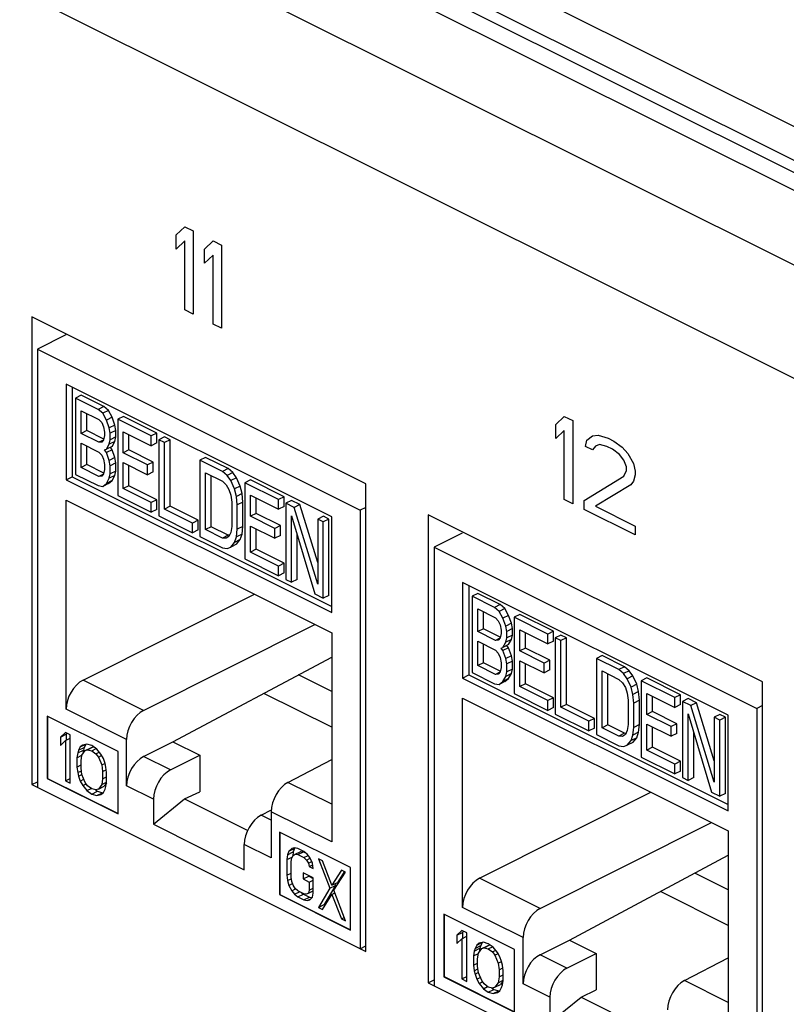
# Model space of a CAD drawing. Extents: x 0 to 25.5, y 0 to 16.5.
# Drawn here: x 15.7 to 16.2, y 11.1 to 11.7 of the extents above; entities that cross this region are included whole.
import ezdxf

# ---------------------------------------------------------------- set-up
doc = ezdxf.new("R2010")
doc.units = 0
doc.header["$LTSCALE"] = 1.871983
doc.header["$MEASUREMENT"] = 0
doc.layers.add('0_COMPONENTS', color=7, linetype='CONTINUOUS')

msp = doc.modelspace()

# ---------------------------------------------------------------- linework, layer by layer
at = {"layer": '0_COMPONENTS', "color": 7, "linetype": 'CONTINUOUS'}
for p, q in [((19.35922, 10.02171), (13.21446, 13.09409)), ((13.23459, 13.09537), (19.37934, 10.02299)), ((13.30992, 13.08641), (19.36983, 10.05645)), ((19.34861, 10.04585), (13.28871, 13.0758)), ((19.31255, 9.99838), (13.16779, 13.07076)), ((19.28073, 9.9435), (13.13597, 13.01588)), ((15.82298, 11.56937), (15.82828, 11.57446)), ((15.82828, 11.57446), (15.83358, 11.57181)), ((15.82298, 11.56053), (15.82298, 11.56937)), ((15.83358, 11.57181), (15.83358, 11.51985)), ((15.82828, 11.56562), (15.82298, 11.56053)), ((15.82828, 11.5225), (15.82828, 11.56562)), ((15.84066, 11.56053), (15.84596, 11.56562)), ((15.84596, 11.56562), (15.85126, 11.56297)), ((15.85126, 11.56297), (15.85126, 11.51101)), ((15.84066, 11.55169), (15.84066, 11.56053)), ((15.84596, 11.55678), (15.84066, 11.55169)), ((15.84596, 11.51366), (15.84596, 11.55678)), ((15.73282, 11.51827), (15.73282, 11.22598)), ((15.94142, 11.41397), (15.73282, 11.51827)), ((15.83358, 11.51985), (15.82828, 11.5225)), ((15.85126, 11.51101), (15.84596, 11.51366)), ((15.75403, 11.50685), (15.73645, 11.49805)), ((15.73645, 11.49805), (15.73645, 11.22417)), ((15.73645, 11.49805), (15.93779, 11.39738)), ((15.75421, 11.47607), (15.75421, 11.41632)), ((15.92003, 11.39316), (15.75421, 11.47607)), ((15.7581, 11.47413), (15.7581, 11.41826)), ((15.76371, 11.46915), (15.76018, 11.46738)), ((15.77771, 11.46215), (15.76371, 11.46915)), ((15.76018, 11.46738), (15.76018, 11.41975)), ((15.77418, 11.46038), (15.76018, 11.46738)), ((15.76368, 11.44536), (15.76368, 11.45955)), ((15.76368, 11.45955), (15.77476, 11.45401)), ((15.76721, 11.44713), (15.76721, 11.45778)), ((15.77771, 11.46215), (15.77418, 11.46038)), ((15.7771, 11.45791), (15.77418, 11.46038)), ((15.78063, 11.45967), (15.7771, 11.45791)), ((15.77943, 11.4537), (15.7771, 11.45791)), ((15.78063, 11.45967), (15.77771, 11.46215)), ((15.78296, 11.45547), (15.78063, 11.45967)), ((15.77476, 11.45401), (15.77651, 11.45212)), ((15.77651, 11.45212), (15.77768, 11.44951)), ((15.78296, 11.45547), (15.77943, 11.4537)), ((15.78118, 11.44877), (15.77943, 11.4537)), ((15.78471, 11.45054), (15.78296, 11.45547)), ((15.78996, 11.45602), (15.78643, 11.45425)), ((15.78643, 11.45425), (15.78643, 11.40662)), ((15.80743, 11.44375), (15.78643, 11.45425)), ((15.81097, 11.44552), (15.78996, 11.45602)), ((16.05986, 11.45093), (16.06516, 11.45602)), ((16.05986, 11.44209), (16.05986, 11.45093)), ((16.06516, 11.45602), (16.07046, 11.45337)), ((16.07046, 11.45337), (16.07046, 11.40141)), ((15.76721, 11.44713), (15.76368, 11.44536)), ((15.77476, 11.43982), (15.76368, 11.44536)), ((15.77777, 11.44185), (15.76721, 11.44713)), ((15.77768, 11.44951), (15.77826, 11.44618)), ((15.77826, 11.44618), (15.77826, 11.44415)), ((15.78471, 11.45054), (15.78118, 11.44877)), ((15.78176, 11.44544), (15.78118, 11.44877)), ((15.7853, 11.44721), (15.78176, 11.44544)), ((15.78176, 11.44139), (15.78176, 11.44544)), ((15.7853, 11.44721), (15.78471, 11.45054)), ((15.7853, 11.44315), (15.7853, 11.44721)), ((15.78993, 11.43325), (15.78993, 11.44642)), ((15.78993, 11.44642), (15.80743, 11.43767)), ((15.79346, 11.43502), (15.79346, 11.44466)), ((15.81097, 11.44552), (15.80743, 11.44375)), ((15.81097, 11.43944), (15.81097, 11.44552)), ((16.06516, 11.44718), (16.05986, 11.44209)), ((16.06516, 11.40406), (16.06516, 11.44718)), ((15.76368, 11.42408), (15.76368, 11.43928)), ((15.76368, 11.43928), (15.77476, 11.43374)), ((15.77751, 11.44119), (15.77476, 11.43982)), ((15.77651, 11.43996), (15.77476, 11.43982)), ((15.77768, 11.4414), (15.77651, 11.43996)), ((15.77826, 11.44415), (15.77768, 11.4414)), ((15.77943, 11.43546), (15.78118, 11.43864)), ((15.78118, 11.43864), (15.78176, 11.44139)), ((15.78471, 11.4404), (15.78118, 11.43864)), ((15.7853, 11.44315), (15.78176, 11.44139)), ((15.78296, 11.43723), (15.78471, 11.4404)), ((15.78471, 11.4404), (15.7853, 11.44315)), ((15.80743, 11.43767), (15.80743, 11.44375)), ((15.81097, 11.43944), (15.80743, 11.43767)), ((15.81563, 11.44319), (15.8121, 11.44142)), ((15.8121, 11.44142), (15.8121, 11.39379)), ((15.8156, 11.43967), (15.8121, 11.44142)), ((15.81913, 11.44144), (15.8156, 11.43967)), ((15.8156, 11.39812), (15.8156, 11.43967)), ((15.81913, 11.44144), (15.81563, 11.44319)), ((15.81913, 11.39989), (15.81913, 11.44144)), ((16.07842, 11.43723), (16.0793, 11.44121)), ((16.0793, 11.44121), (16.08284, 11.44387)), ((16.08284, 11.44387), (16.08637, 11.44431)), ((16.08726, 11.43834), (16.08461, 11.43745)), ((16.08637, 11.44431), (16.09256, 11.44232)), ((16.09168, 11.43723), (16.08726, 11.43834)), ((16.09256, 11.44232), (16.0961, 11.44055)), ((16.0961, 11.44055), (16.1014, 11.4368)), ((15.76721, 11.42585), (15.76721, 11.43751)), ((15.77476, 11.43374), (15.77651, 11.43185)), ((15.77826, 11.43503), (15.77943, 11.43546)), ((15.77943, 11.43343), (15.77826, 11.43503)), ((15.78296, 11.43723), (15.77943, 11.43546)), ((15.78296, 11.4352), (15.77943, 11.43343)), ((15.78118, 11.4285), (15.77943, 11.43343)), ((15.78296, 11.4352), (15.78188, 11.43668)), ((15.78471, 11.43027), (15.78296, 11.4352)), ((15.79346, 11.43502), (15.78993, 11.43325)), ((15.8051, 11.42566), (15.78993, 11.43325)), ((15.80863, 11.42743), (15.79346, 11.43502)), ((16.08284, 11.43502), (16.07842, 11.43723)), ((16.08461, 11.43745), (16.08284, 11.43502)), ((16.09521, 11.43547), (16.09168, 11.43723)), ((16.09963, 11.43215), (16.09521, 11.43547)), ((16.10228, 11.42861), (16.09963, 11.43215)), ((16.1014, 11.4368), (16.10494, 11.43282)), ((16.10494, 11.43282), (16.10847, 11.42663)), ((15.77651, 11.43185), (15.77768, 11.42924)), ((15.77768, 11.42924), (15.77826, 11.42591)), ((15.78471, 11.43027), (15.78118, 11.4285)), ((15.78176, 11.42517), (15.78118, 11.4285)), ((15.7853, 11.42694), (15.78176, 11.42517)), ((15.7853, 11.42694), (15.78471, 11.43027)), ((15.7853, 11.42187), (15.7853, 11.42694)), ((15.78993, 11.41095), (15.78993, 11.42717)), ((15.78993, 11.42717), (15.8051, 11.41958)), ((15.80863, 11.42743), (15.8051, 11.42566)), ((15.80863, 11.42135), (15.80863, 11.42743)), ((15.8413, 11.43035), (15.83776, 11.42859)), ((15.83776, 11.42859), (15.83776, 11.38095)), ((15.85177, 11.42159), (15.83776, 11.42859)), ((15.8553, 11.42335), (15.8413, 11.43035)), ((16.10405, 11.42441), (16.10228, 11.42861)), ((16.10847, 11.42663), (16.10936, 11.42176)), ((15.76721, 11.42585), (15.76368, 11.42408)), ((15.77476, 11.41854), (15.76368, 11.42408)), ((15.77777, 11.42057), (15.76721, 11.42585)), ((15.77751, 11.41991), (15.77476, 11.41854)), ((15.77768, 11.42012), (15.77651, 11.41867)), ((15.77826, 11.42287), (15.77768, 11.42012)), ((15.77826, 11.42591), (15.77826, 11.42287)), ((15.78118, 11.41735), (15.78176, 11.4201)), ((15.78176, 11.4201), (15.78176, 11.42517)), ((15.7853, 11.42187), (15.78176, 11.4201)), ((15.78471, 11.41912), (15.7853, 11.42187)), ((15.79346, 11.41272), (15.79346, 11.4254)), ((15.8051, 11.41958), (15.8051, 11.42566)), ((15.80863, 11.42135), (15.8051, 11.41958)), ((15.84127, 11.38528), (15.84127, 11.42075)), ((15.84127, 11.42075), (15.85177, 11.4155)), ((15.8553, 11.42335), (15.85177, 11.42159)), ((15.85468, 11.41911), (15.85177, 11.42159)), ((15.85822, 11.42088), (15.85468, 11.41911)), ((15.85822, 11.42088), (15.8553, 11.42335)), ((15.86055, 11.41769), (15.85822, 11.42088)), ((16.10228, 11.41866), (16.10405, 11.4222)), ((16.10405, 11.4222), (16.10405, 11.42441)), ((16.10936, 11.42176), (16.10936, 11.41955)), ((15.75421, 11.41632), (15.7581, 11.41826)), ((15.75421, 11.41632), (15.92003, 11.33341)), ((15.7581, 11.41826), (15.92003, 11.3373)), ((15.76018, 11.41975), (15.77418, 11.41275)), ((15.77651, 11.41867), (15.77476, 11.41854)), ((15.7771, 11.4123), (15.77943, 11.41418)), ((15.78063, 11.41407), (15.7771, 11.4123)), ((15.77943, 11.41418), (15.78118, 11.41735)), ((15.78296, 11.41594), (15.77943, 11.41418)), ((15.78063, 11.41407), (15.78296, 11.41594)), ((15.78471, 11.41912), (15.78118, 11.41735)), ((15.78296, 11.41594), (15.78471, 11.41912)), ((15.8448, 11.38705), (15.8448, 11.41899)), ((15.85177, 11.4155), (15.8541, 11.41332)), ((15.85702, 11.41592), (15.85468, 11.41911)), ((15.86055, 11.41769), (15.85702, 11.41592)), ((15.85935, 11.4107), (15.85702, 11.41592)), ((15.86288, 11.41247), (15.86055, 11.41769)), ((15.8693, 11.41635), (15.86577, 11.41458)), ((15.86577, 11.41458), (15.86577, 11.36695)), ((15.88677, 11.40408), (15.86577, 11.41458)), ((15.8903, 11.40585), (15.8693, 11.41635)), ((15.94142, 11.12169), (15.94142, 11.41397)), ((16.07754, 11.4034), (16.10228, 11.41866)), ((16.10847, 11.41557), (16.1067, 11.41314)), ((16.10936, 11.41955), (16.10847, 11.41557)), ((15.77418, 11.41275), (15.7771, 11.4123)), ((15.79346, 11.41272), (15.78993, 11.41095)), ((15.80743, 11.4022), (15.78993, 11.41095)), ((15.81097, 11.40397), (15.79346, 11.41272)), ((15.8541, 11.41332), (15.85585, 11.41042)), ((15.85585, 11.41042), (15.85702, 11.4068)), ((15.86288, 11.41247), (15.85935, 11.4107)), ((15.86052, 11.40606), (15.85935, 11.4107)), ((15.86405, 11.40783), (15.86052, 11.40606)), ((15.86405, 11.40783), (15.86288, 11.41247)), ((15.86463, 11.40247), (15.86405, 11.40783)), ((16.1067, 11.41314), (16.08461, 11.39986)), ((15.75421, 11.2731), (15.75421, 11.40376)), ((15.75421, 11.40376), (15.92003, 11.32085)), ((15.78643, 11.40662), (15.80743, 11.39612)), ((15.81097, 11.40397), (15.80743, 11.4022)), ((15.80743, 11.39612), (15.80743, 11.4022)), ((15.81097, 11.39789), (15.81097, 11.40397)), ((15.85702, 11.4068), (15.8576, 11.40245)), ((15.8576, 11.40245), (15.8576, 11.38725)), ((15.8611, 11.4007), (15.86052, 11.40606)), ((15.86463, 11.40247), (15.8611, 11.4007)), ((15.86463, 11.38727), (15.86463, 11.40247)), ((15.86927, 11.39358), (15.86927, 11.40675)), ((15.86927, 11.40675), (15.88677, 11.398)), ((15.8728, 11.39535), (15.8728, 11.40499)), ((15.8903, 11.40585), (15.88677, 11.40408)), ((15.88677, 11.398), (15.88677, 11.40408)), ((15.8903, 11.39977), (15.8903, 11.40585)), ((15.89497, 11.40352), (15.89143, 11.40175)), ((15.89143, 11.40175), (15.89143, 11.35412)), ((15.89668, 11.39913), (15.89143, 11.40175)), ((15.90022, 11.40089), (15.89497, 11.40352)), ((16.07046, 11.40141), (16.06516, 11.40406)), ((16.07754, 11.39787), (16.07754, 11.4034)), ((15.81097, 11.39789), (15.80743, 11.39612)), ((15.81913, 11.39989), (15.8156, 11.39812)), ((15.8331, 11.38937), (15.8156, 11.39812)), ((15.83663, 11.39114), (15.81913, 11.39989)), ((15.8611, 11.3855), (15.8611, 11.4007)), ((15.8728, 11.39535), (15.86927, 11.39358)), ((15.88797, 11.38776), (15.8728, 11.39535)), ((15.8903, 11.39977), (15.88677, 11.398)), ((15.90022, 11.40089), (15.89668, 11.39913)), ((15.91127, 11.3513), (15.89668, 11.39913)), ((15.91127, 11.36466), (15.90022, 11.40089)), ((15.94142, 11.39919), (15.93779, 11.39738)), ((15.93779, 11.39738), (15.93779, 11.1235)), ((16.10936, 11.38196), (16.07754, 11.39787)), ((16.08461, 11.39986), (16.10936, 11.38749)), ((15.8121, 11.39379), (15.8331, 11.38329)), ((15.83663, 11.39114), (15.8331, 11.38937)), ((15.8331, 11.38329), (15.8331, 11.38937)), ((15.83663, 11.38506), (15.83663, 11.39114)), ((15.88443, 11.386), (15.86927, 11.39358)), ((15.89493, 11.35237), (15.89493, 11.39392)), ((15.89493, 11.39392), (15.90952, 11.34508)), ((15.9148, 11.3936), (15.91127, 11.39183)), ((15.91127, 11.39183), (15.91127, 11.3513)), ((15.91477, 11.39008), (15.91127, 11.39183)), ((15.9183, 11.39185), (15.91477, 11.39008)), ((15.91477, 11.34245), (15.91477, 11.39008)), ((15.9183, 11.39185), (15.9148, 11.3936)), ((15.9183, 11.34422), (15.9183, 11.39185)), ((15.92003, 11.33341), (15.92003, 11.39316)), ((15.98031, 11.39452), (15.98031, 11.10224)), ((16.18891, 11.29023), (15.98031, 11.39452)), ((15.83663, 11.38506), (15.8331, 11.38329)), ((15.8448, 11.38705), (15.84127, 11.38528)), ((15.85177, 11.38003), (15.84127, 11.38528)), ((15.8553, 11.3818), (15.8448, 11.38705)), ((15.85702, 11.38349), (15.85585, 11.38103)), ((15.8576, 11.38725), (15.85702, 11.38349)), ((15.86052, 11.38073), (15.8611, 11.3855)), ((15.86463, 11.38727), (15.8611, 11.3855)), ((15.86405, 11.38249), (15.86463, 11.38727)), ((15.86927, 11.37128), (15.86927, 11.3875)), ((15.86927, 11.3875), (15.88443, 11.37992)), ((15.8728, 11.37305), (15.8728, 11.38573)), ((15.88797, 11.38776), (15.88443, 11.386)), ((15.88443, 11.37992), (15.88443, 11.386)), ((15.88797, 11.38168), (15.88797, 11.38776)), ((16.00152, 11.3831), (15.98393, 11.37431)), ((16.10936, 11.38749), (16.10936, 11.38196)), ((15.83776, 11.38095), (15.85177, 11.37395)), ((15.8553, 11.3818), (15.85177, 11.38003)), ((15.8541, 11.37988), (15.85177, 11.38003)), ((15.85585, 11.38103), (15.8541, 11.37988)), ((15.85619, 11.38174), (15.8553, 11.3818)), ((15.85702, 11.37437), (15.85935, 11.37726)), ((15.85935, 11.37726), (15.86052, 11.38073)), ((15.86288, 11.37902), (15.85935, 11.37726)), ((15.86405, 11.38249), (15.86052, 11.38073)), ((15.86055, 11.37614), (15.86288, 11.37902)), ((15.86288, 11.37902), (15.86405, 11.38249)), ((15.88797, 11.38168), (15.88443, 11.37992)), ((15.89847, 11.35414), (15.89847, 11.38208)), ((15.85177, 11.37395), (15.85468, 11.37351)), ((15.85468, 11.37351), (15.85702, 11.37437)), ((15.86055, 11.37614), (15.85702, 11.37437)), ((15.8728, 11.37305), (15.86927, 11.37128)), ((15.88677, 11.36253), (15.86927, 11.37128)), ((15.8903, 11.3643), (15.8728, 11.37305)), ((15.98393, 11.37431), (15.98393, 11.10043)), ((15.98393, 11.37431), (16.18528, 11.27363)), ((15.86577, 11.36695), (15.88677, 11.35645)), ((15.8903, 11.3643), (15.88677, 11.36253)), ((15.88677, 11.35645), (15.88677, 11.36253)), ((15.8903, 11.35822), (15.8903, 11.3643)), ((15.8903, 11.35822), (15.88677, 11.35645)), ((15.89143, 11.35412), (15.89493, 11.35237)), ((15.89847, 11.35414), (15.89493, 11.35237)), ((16.0017, 11.35233), (16.0017, 11.29257)), ((16.16752, 11.26942), (16.0017, 11.35233)), ((16.00559, 11.35038), (16.00559, 11.29452)), ((15.76482, 11.2913), (15.87176, 11.34498)), ((15.90952, 11.34508), (15.91477, 11.34245)), ((15.9183, 11.34422), (15.91477, 11.34245)), ((16.0112, 11.3454), (16.00766, 11.34364)), ((16.00766, 11.34364), (16.00766, 11.296)), ((16.02167, 11.33664), (16.00766, 11.34364)), ((16.0252, 11.3384), (16.0112, 11.3454)), ((16.01117, 11.32162), (16.01117, 11.3358)), ((16.01117, 11.3358), (16.02225, 11.33026)), ((16.0147, 11.32338), (16.0147, 11.33404)), ((16.0252, 11.3384), (16.02167, 11.33664)), ((16.02458, 11.33416), (16.02167, 11.33664)), ((16.02812, 11.33593), (16.02458, 11.33416)), ((16.02692, 11.32996), (16.02458, 11.33416)), ((16.02812, 11.33593), (16.0252, 11.3384)), ((16.03045, 11.33172), (16.02812, 11.33593)), ((16.02225, 11.33026), (16.024, 11.32837)), ((16.024, 11.32837), (16.02517, 11.32576)), ((16.03045, 11.33172), (16.02692, 11.32996)), ((16.02867, 11.32503), (16.02692, 11.32996)), ((16.0322, 11.3268), (16.03045, 11.33172)), ((16.03745, 11.33228), (16.03392, 11.33051)), ((16.03392, 11.33051), (16.03392, 11.28288)), ((16.05492, 11.32001), (16.03392, 11.33051)), ((16.05845, 11.32178), (16.03745, 11.33228)), ((15.80262, 11.2724), (15.90957, 11.32608)), ((16.0147, 11.32338), (16.01117, 11.32162)), ((16.02225, 11.31607), (16.01117, 11.32162)), ((16.02526, 11.3181), (16.0147, 11.32338)), ((16.02517, 11.32576), (16.02575, 11.32243)), ((16.02575, 11.32243), (16.02575, 11.32041)), ((16.0322, 11.3268), (16.02867, 11.32503)), ((16.02925, 11.3217), (16.02867, 11.32503)), ((16.03278, 11.32346), (16.02925, 11.3217)), ((16.02925, 11.31764), (16.02925, 11.3217)), ((16.03278, 11.32346), (16.0322, 11.3268)), ((16.03278, 11.31941), (16.03278, 11.32346)), ((16.03742, 11.3095), (16.03742, 11.32268)), ((16.03742, 11.32268), (16.05492, 11.31393)), ((16.05845, 11.32178), (16.05492, 11.32001)), ((16.05845, 11.3157), (16.05845, 11.32178)), ((15.92003, 11.32085), (15.92003, 11.19019)), ((16.01117, 11.30033), (16.01117, 11.31554)), ((16.01117, 11.31554), (16.02225, 11.30999)), ((16.025, 11.31745), (16.02225, 11.31607)), ((16.024, 11.31621), (16.02225, 11.31607)), ((16.02517, 11.31766), (16.024, 11.31621)), ((16.02575, 11.32041), (16.02517, 11.31766)), ((16.02867, 11.31489), (16.02925, 11.31764)), ((16.0322, 11.31666), (16.02867, 11.31489)), ((16.03278, 11.31941), (16.02925, 11.31764)), ((16.03045, 11.31348), (16.0322, 11.31666)), ((16.0322, 11.31666), (16.03278, 11.31941)), ((16.04095, 11.31127), (16.04095, 11.32091)), ((16.05492, 11.31393), (16.05492, 11.32001)), ((16.05845, 11.3157), (16.05492, 11.31393)), ((16.06312, 11.31944), (16.05958, 11.31768)), ((16.05958, 11.31768), (16.05958, 11.27004)), ((16.06308, 11.31593), (16.05958, 11.31768)), ((16.06662, 11.31769), (16.06308, 11.31593)), ((16.06308, 11.27437), (16.06308, 11.31593)), ((16.06662, 11.31769), (16.06312, 11.31944)), ((16.06662, 11.27614), (16.06662, 11.31769)), ((16.0147, 11.3021), (16.0147, 11.31377)), ((16.02225, 11.30999), (16.024, 11.30811)), ((16.02575, 11.31128), (16.02692, 11.31171)), ((16.02692, 11.30969), (16.02575, 11.31128)), ((16.02692, 11.31171), (16.02867, 11.31489)), ((16.03045, 11.31348), (16.02692, 11.31171)), ((16.03045, 11.31146), (16.02692, 11.30969)), ((16.02867, 11.30476), (16.02692, 11.30969)), ((16.03045, 11.31146), (16.02937, 11.31294)), ((16.0322, 11.30653), (16.03045, 11.31146)), ((16.04095, 11.31127), (16.03742, 11.3095)), ((16.05258, 11.30192), (16.03742, 11.3095)), ((16.05612, 11.30369), (16.04095, 11.31127)), ((15.8209, 11.25269), (15.92003, 11.3056)), ((16.024, 11.30811), (16.02517, 11.3055)), ((16.02517, 11.3055), (16.02575, 11.30216)), ((16.0322, 11.30653), (16.02867, 11.30476)), ((16.02925, 11.30143), (16.02867, 11.30476)), ((16.03278, 11.30319), (16.02925, 11.30143)), ((16.03278, 11.30319), (16.0322, 11.30653)), ((16.03278, 11.29813), (16.03278, 11.30319)), ((16.03742, 11.28721), (16.03742, 11.30342)), ((16.03742, 11.30342), (16.05258, 11.29584)), ((16.05612, 11.30369), (16.05258, 11.30192)), ((16.05612, 11.29761), (16.05612, 11.30369)), ((16.08879, 11.30661), (16.08525, 11.30484)), ((16.08525, 11.30484), (16.08525, 11.25721)), ((16.09925, 11.29784), (16.08525, 11.30484)), ((16.10279, 11.29961), (16.08879, 11.30661)), ((16.0147, 11.3021), (16.01117, 11.30033)), ((16.02225, 11.29479), (16.01117, 11.30033)), ((16.02526, 11.29682), (16.0147, 11.3021)), ((16.02575, 11.29912), (16.02517, 11.29637)), ((16.02575, 11.30216), (16.02575, 11.29912)), ((16.02925, 11.29636), (16.02925, 11.30143)), ((16.03278, 11.29813), (16.02925, 11.29636)), ((16.0322, 11.29538), (16.03278, 11.29813)), ((16.04095, 11.28898), (16.04095, 11.30166)), ((16.05258, 11.29584), (16.05258, 11.30192)), ((16.05612, 11.29761), (16.05258, 11.29584)), ((16.08875, 11.26154), (16.08875, 11.29701)), ((16.08875, 11.29701), (16.09925, 11.29176)), ((16.10279, 11.29961), (16.09925, 11.29784)), ((16.10217, 11.29537), (16.09925, 11.29784)), ((16.10571, 11.29714), (16.10217, 11.29537)), ((16.10571, 11.29714), (16.10279, 11.29961)), ((16.10804, 11.29394), (16.10571, 11.29714)), ((15.80262, 11.2724), (15.76482, 11.2913)), ((15.92003, 11.28411), (15.89924, 11.2945)), ((16.0017, 11.29257), (16.00559, 11.29452)), ((16.0017, 11.29257), (16.16752, 11.20966)), ((16.00559, 11.29452), (16.16752, 11.21355)), ((16.00766, 11.296), (16.02167, 11.289)), ((16.025, 11.29617), (16.02225, 11.29479)), ((16.024, 11.29493), (16.02225, 11.29479)), ((16.02517, 11.29637), (16.024, 11.29493)), ((16.02692, 11.29043), (16.02867, 11.29361)), ((16.03045, 11.2922), (16.02692, 11.29043)), ((16.02812, 11.29033), (16.03045, 11.2922)), ((16.02867, 11.29361), (16.02925, 11.29636)), ((16.0322, 11.29538), (16.02867, 11.29361)), ((16.03045, 11.2922), (16.0322, 11.29538)), ((16.09229, 11.26331), (16.09229, 11.29524)), ((16.09925, 11.29176), (16.10159, 11.28958)), ((16.1045, 11.29218), (16.10217, 11.29537)), ((16.10804, 11.29394), (16.1045, 11.29218)), ((16.10684, 11.28696), (16.1045, 11.29218)), ((16.11037, 11.28872), (16.10804, 11.29394)), ((16.11679, 11.29261), (16.11325, 11.29084)), ((16.11325, 11.29084), (16.11325, 11.24321)), ((16.13425, 11.28034), (16.11325, 11.29084)), ((16.13779, 11.28211), (16.11679, 11.29261)), ((16.02167, 11.289), (16.02458, 11.28856)), ((16.02458, 11.28856), (16.02692, 11.29043)), ((16.02812, 11.29033), (16.02458, 11.28856)), ((16.04095, 11.28898), (16.03742, 11.28721)), ((16.05492, 11.27846), (16.03742, 11.28721)), ((16.05845, 11.28023), (16.04095, 11.28898)), ((16.10159, 11.28958), (16.10334, 11.28668)), ((16.10334, 11.28668), (16.1045, 11.28306)), ((16.11037, 11.28872), (16.10684, 11.28696)), ((16.108, 11.28232), (16.10684, 11.28696)), ((16.11154, 11.28409), (16.11037, 11.28872)), ((16.18891, 10.99794), (16.18891, 11.29023)), ((15.92003, 11.26185), (15.87771, 11.28301)), ((16.0017, 11.14936), (16.0017, 11.28001)), ((16.0017, 11.28001), (16.16752, 11.19711)), ((16.03392, 11.28288), (16.05492, 11.27238)), ((16.05845, 11.28023), (16.05492, 11.27846)), ((16.05492, 11.27238), (16.05492, 11.27846)), ((16.05845, 11.27415), (16.05845, 11.28023)), ((16.1045, 11.28306), (16.10509, 11.27871)), ((16.10509, 11.27871), (16.10509, 11.26351)), ((16.11154, 11.28409), (16.108, 11.28232)), ((16.10859, 11.27696), (16.108, 11.28232)), ((16.11212, 11.27873), (16.10859, 11.27696)), ((16.11212, 11.27873), (16.11154, 11.28409)), ((16.11212, 11.26353), (16.11212, 11.27873)), ((16.11675, 11.26984), (16.11675, 11.28301)), ((16.11675, 11.28301), (16.13425, 11.27426)), ((16.12029, 11.2716), (16.12029, 11.28124)), ((16.13779, 11.28211), (16.13425, 11.28034)), ((16.13425, 11.27426), (16.13425, 11.28034)), ((16.13779, 11.27603), (16.13779, 11.28211)), ((16.14246, 11.27977), (16.13892, 11.27801)), ((16.14771, 11.27715), (16.14246, 11.27977)), ((15.79202, 11.2542), (15.75421, 11.2731)), ((16.05845, 11.27415), (16.05492, 11.27238)), ((16.06662, 11.27614), (16.06308, 11.27437)), ((16.08059, 11.26562), (16.06308, 11.27437)), ((16.08412, 11.26739), (16.06662, 11.27614)), ((16.10859, 11.26176), (16.10859, 11.27696)), ((16.13779, 11.27603), (16.13425, 11.27426)), ((16.13892, 11.27801), (16.13892, 11.23038)), ((16.14417, 11.27538), (16.13892, 11.27801)), ((16.14771, 11.27715), (16.14417, 11.27538)), ((16.15876, 11.22755), (16.14417, 11.27538)), ((16.15876, 11.24092), (16.14771, 11.27715)), ((16.18891, 11.27545), (16.18528, 11.27363)), ((16.18528, 11.27363), (16.18528, 10.99975)), ((15.74252, 11.26877), (15.74252, 11.2298)), ((15.78671, 11.24667), (15.74252, 11.26877)), ((15.7427, 11.26868), (15.7427, 11.22988)), ((16.05958, 11.27004), (16.08059, 11.25954)), ((16.08412, 11.26739), (16.08059, 11.26562)), ((16.08412, 11.26131), (16.08412, 11.26739)), ((16.12029, 11.2716), (16.11675, 11.26984)), ((16.13192, 11.26225), (16.11675, 11.26984)), ((16.13546, 11.26402), (16.12029, 11.2716)), ((16.14242, 11.22863), (16.14242, 11.27018)), ((16.14242, 11.27018), (16.15701, 11.22133)), ((16.16229, 11.26986), (16.15876, 11.26809)), ((16.15876, 11.26809), (16.15876, 11.22755)), ((16.16226, 11.26634), (16.15876, 11.26809)), ((16.16579, 11.26811), (16.16226, 11.26634)), ((16.16226, 11.21871), (16.16226, 11.26634)), ((16.16579, 11.26811), (16.16229, 11.26986)), ((16.16579, 11.22048), (16.16579, 11.26811)), ((16.16752, 11.20966), (16.16752, 11.26942)), ((16.08059, 11.25954), (16.08059, 11.26562)), ((16.08412, 11.26131), (16.08059, 11.25954)), ((16.09229, 11.26331), (16.08875, 11.26154)), ((16.09925, 11.25629), (16.08875, 11.26154)), ((16.10279, 11.25806), (16.09229, 11.26331)), ((16.10509, 11.26351), (16.1045, 11.25975)), ((16.108, 11.25698), (16.10859, 11.26176)), ((16.11212, 11.26353), (16.10859, 11.26176)), ((16.11154, 11.25875), (16.11212, 11.26353)), ((16.11675, 11.24754), (16.11675, 11.26376)), ((16.11675, 11.26376), (16.13192, 11.25617)), ((16.12029, 11.24931), (16.12029, 11.26199)), ((16.13546, 11.26402), (16.13192, 11.26225)), ((16.13192, 11.25617), (16.13192, 11.26225)), ((16.13546, 11.25794), (16.13546, 11.26402)), ((15.75377, 11.25866), (15.75068, 11.2557)), ((15.75068, 11.2557), (15.75421, 11.25746)), ((15.75068, 11.2557), (15.75068, 11.25054)), ((15.75686, 11.25712), (15.75377, 11.25866)), ((15.75377, 11.2535), (15.75686, 11.25505)), ((15.75488, 11.25811), (15.75421, 11.25746)), ((15.75421, 11.25746), (15.75421, 11.25372)), ((15.75686, 11.22681), (15.75686, 11.25712)), ((15.79202, 11.22531), (15.79202, 11.2542)), ((16.08525, 11.25721), (16.09925, 11.25021)), ((16.10279, 11.25806), (16.09925, 11.25629)), ((16.10159, 11.25614), (16.09925, 11.25629)), ((16.10334, 11.25729), (16.10159, 11.25614)), ((16.10367, 11.258), (16.10279, 11.25806)), ((16.1045, 11.25975), (16.10334, 11.25729)), ((16.10684, 11.25351), (16.108, 11.25698)), ((16.11037, 11.25528), (16.10684, 11.25351)), ((16.11154, 11.25875), (16.108, 11.25698)), ((16.10804, 11.25239), (16.11037, 11.25528)), ((16.11037, 11.25528), (16.11154, 11.25875)), ((16.13546, 11.25794), (16.13192, 11.25617)), ((16.14596, 11.23039), (16.14596, 11.25834)), ((15.75068, 11.25054), (15.75377, 11.2535)), ((15.75377, 11.2535), (15.75377, 11.22835)), ((15.76305, 11.24951), (15.76202, 11.24744)), ((15.76202, 11.24744), (15.76555, 11.24921)), ((15.76305, 11.24951), (15.76615, 11.25106)), ((15.7646, 11.25067), (15.76305, 11.24951)), ((15.76717, 11.25132), (15.7646, 11.25067)), ((15.76555, 11.24921), (15.76504, 11.24754)), ((15.76652, 11.25115), (15.76555, 11.24921)), ((15.76614, 11.24732), (15.76968, 11.24908)), ((15.76614, 11.24732), (15.76769, 11.24783)), ((15.77027, 11.25041), (15.76717, 11.25132)), ((15.76769, 11.24783), (15.77123, 11.2496)), ((15.76769, 11.24783), (15.77027, 11.24719)), ((15.76968, 11.24908), (15.77123, 11.2496)), ((15.77336, 11.24822), (15.77027, 11.25041)), ((15.77027, 11.24719), (15.77294, 11.24852)), ((15.77123, 11.2496), (15.77152, 11.24953)), ((15.77594, 11.245), (15.77336, 11.24822)), ((15.80262, 11.24351), (15.8209, 11.25269)), ((15.8209, 11.25269), (15.83765, 11.24432)), ((16.09925, 11.25021), (16.10217, 11.24977)), ((16.10217, 11.24977), (16.1045, 11.25063)), ((16.1045, 11.25063), (16.10684, 11.25351)), ((16.10804, 11.25239), (16.1045, 11.25063)), ((16.12029, 11.24931), (16.11675, 11.24754)), ((16.13779, 11.24056), (16.12029, 11.24931)), ((15.7615, 11.24577), (15.76099, 11.2428)), ((15.76099, 11.2428), (15.76406, 11.24434)), ((15.76099, 11.2428), (15.76099, 11.237)), ((15.7615, 11.24577), (15.76504, 11.24754)), ((15.76202, 11.24744), (15.7615, 11.24577)), ((15.76357, 11.24087), (15.76408, 11.24448)), ((15.76408, 11.24448), (15.76614, 11.24732)), ((15.76504, 11.24754), (15.76464, 11.24525)), ((15.77027, 11.24719), (15.77285, 11.24526)), ((15.77285, 11.24526), (15.77491, 11.24629)), ((15.77285, 11.24526), (15.77439, 11.24319)), ((15.77439, 11.24319), (15.77635, 11.24417)), ((15.77439, 11.24319), (15.77646, 11.23829)), ((15.77749, 11.24229), (15.77594, 11.245)), ((15.77852, 11.23919), (15.77749, 11.24229)), ((15.78671, 11.2077), (15.78671, 11.24667)), ((15.81937, 11.23514), (15.80262, 11.24351)), ((15.81937, 11.23514), (15.83765, 11.24432)), ((15.83765, 11.24432), (15.83765, 11.22153)), ((15.89264, 11.22739), (15.92003, 11.24162)), ((16.11325, 11.24321), (16.13425, 11.23271)), ((16.13425, 11.23879), (16.11675, 11.24754)), ((15.76099, 11.237), (15.76357, 11.23829)), ((15.76099, 11.237), (15.7615, 11.23351)), ((15.76357, 11.23635), (15.76357, 11.24087)), ((15.76408, 11.23223), (15.76357, 11.23635)), ((15.77646, 11.23829), (15.77847, 11.2393)), ((15.77646, 11.23829), (15.77697, 11.23416)), ((15.77697, 11.23416), (15.77928, 11.23532)), ((15.77903, 11.237), (15.77852, 11.23919)), ((15.77955, 11.23352), (15.77903, 11.237)), ((16.13779, 11.24056), (16.13425, 11.23879)), ((16.13425, 11.23271), (16.13425, 11.23879)), ((16.13779, 11.23448), (16.13779, 11.24056)), ((15.74252, 11.2298), (15.7427, 11.22988)), ((15.74252, 11.2298), (15.78671, 11.2077)), ((15.7427, 11.22988), (15.78671, 11.20787)), ((15.75377, 11.22835), (15.75686, 11.2299)), ((15.7615, 11.23351), (15.76378, 11.23465)), ((15.7615, 11.23351), (15.76202, 11.23132)), ((15.76202, 11.23132), (15.76403, 11.23233)), ((15.76202, 11.23132), (15.76305, 11.22823)), ((15.76305, 11.22823), (15.76529, 11.22935)), ((15.76614, 11.22732), (15.76408, 11.23223)), ((15.77697, 11.22965), (15.77646, 11.22604)), ((15.77697, 11.23416), (15.77697, 11.22965)), ((15.77697, 11.22965), (15.77955, 11.23094)), ((15.77955, 11.22772), (15.77955, 11.23352)), ((16.13779, 11.23448), (16.13425, 11.23271)), ((16.13892, 11.23038), (16.14242, 11.22863)), ((16.14596, 11.23039), (16.14242, 11.22863)), ((15.73282, 11.22598), (15.73645, 11.2278)), ((15.73282, 11.22598), (15.94142, 11.12169)), ((15.75377, 11.22835), (15.75686, 11.22681)), ((15.76305, 11.22823), (15.7646, 11.22552)), ((15.7646, 11.22552), (15.76671, 11.22657)), ((15.7646, 11.22552), (15.76717, 11.22229)), ((15.76769, 11.22526), (15.76614, 11.22732)), ((15.76717, 11.22229), (15.76986, 11.22364)), ((15.77027, 11.22333), (15.76769, 11.22526)), ((15.77285, 11.22268), (15.77027, 11.22333)), ((15.77439, 11.2232), (15.77285, 11.22268)), ((15.77646, 11.22604), (15.77439, 11.2232)), ((15.77439, 11.2232), (15.77793, 11.22497)), ((15.77646, 11.22604), (15.77952, 11.22757)), ((15.77749, 11.22101), (15.77852, 11.22307)), ((15.77943, 11.22703), (15.77793, 11.22497)), ((15.77852, 11.22307), (15.77903, 11.22475)), ((15.77903, 11.22475), (15.77955, 11.22772)), ((15.80876, 11.21694), (15.79202, 11.22531)), ((15.92003, 11.2137), (15.89264, 11.22739)), ((15.76717, 11.22229), (15.77027, 11.2201)), ((15.77027, 11.2201), (15.7738, 11.22187)), ((15.77027, 11.2201), (15.77336, 11.2192)), ((15.77255, 11.22276), (15.7738, 11.22187)), ((15.77336, 11.2192), (15.7769, 11.22097)), ((15.77336, 11.2192), (15.77594, 11.21985)), ((15.7738, 11.22187), (15.7769, 11.22097)), ((15.77594, 11.21985), (15.77749, 11.22101)), ((15.7769, 11.22097), (15.77746, 11.22111)), ((15.80876, 11.20123), (15.82816, 11.21707)), ((15.80876, 11.21694), (15.80876, 11.20123)), ((15.82816, 11.21707), (15.83765, 11.22153)), ((15.82816, 11.21707), (15.86761, 11.19734)), ((16.0123, 11.16756), (16.11925, 11.22124)), ((16.15701, 11.22133), (16.16226, 11.21871)), ((16.16579, 11.22048), (16.16226, 11.21871)), ((15.8759, 11.20688), (15.88234, 11.21022)), ((15.88222, 11.20371), (15.8759, 11.20688)), ((15.88222, 11.2091), (15.88222, 11.18021)), ((15.92003, 11.19019), (15.88222, 11.2091)), ((15.80876, 11.20123), (15.86548, 11.17287)), ((16.05011, 11.14866), (16.15706, 11.20234)), ((15.88753, 11.19626), (15.88753, 11.15729)), ((15.93172, 11.17417), (15.88753, 11.19626)), ((15.8877, 11.19617), (15.8877, 11.15738)), ((16.16752, 11.19711), (16.16752, 11.06645)), ((15.86548, 11.17287), (15.86548, 11.18858)), ((15.88222, 11.18021), (15.86548, 11.18858)), ((15.89335, 11.18436), (15.89689, 11.18612)), ((15.89671, 11.18655), (15.89503, 11.1861)), ((15.89689, 11.18612), (15.89605, 11.18396)), ((15.8988, 11.18615), (15.89671, 11.18655)), ((15.89721, 11.18645), (15.89689, 11.18612)), ((15.90257, 11.18426), (15.8988, 11.18615)), ((15.89252, 11.1822), (15.8921, 11.17918)), ((15.8921, 11.17918), (15.8953, 11.18078)), ((15.89335, 11.18436), (15.89252, 11.1822)), ((15.89252, 11.1822), (15.89605, 11.18396)), ((15.89503, 11.1861), (15.89335, 11.18436)), ((15.89461, 11.17792), (15.89503, 11.18029)), ((15.89503, 11.18029), (15.89587, 11.18181)), ((15.89605, 11.18396), (15.89571, 11.18153)), ((15.89587, 11.18181), (15.89713, 11.18247)), ((15.89713, 11.18247), (15.90066, 11.18424)), ((15.89713, 11.18247), (15.8988, 11.18228)), ((15.8988, 11.18228), (15.90234, 11.18404)), ((15.8988, 11.18228), (15.90257, 11.18039)), ((15.90066, 11.18424), (15.90234, 11.18404)), ((15.90234, 11.18404), (15.90366, 11.18338)), ((15.90467, 11.18257), (15.90257, 11.18426)), ((15.90257, 11.18039), (15.90531, 11.18176)), ((15.90257, 11.18039), (15.90425, 11.17891)), ((15.90425, 11.17891), (15.90654, 11.18005)), ((15.90635, 11.18044), (15.90467, 11.18257)), ((15.90802, 11.17702), (15.90635, 11.18044)), ((16.06839, 11.12895), (16.16752, 11.18185)), ((15.8921, 11.17918), (15.8921, 11.16951)), ((15.89461, 11.16825), (15.89461, 11.17792)), ((15.90425, 11.17891), (15.90551, 11.17699)), ((15.90551, 11.17699), (15.90753, 11.178)), ((15.90551, 11.17699), (15.90593, 11.17485)), ((15.90593, 11.17485), (15.90815, 11.17596)), ((15.90593, 11.17485), (15.90844, 11.17359)), ((15.90844, 11.17359), (15.90802, 11.17702)), ((15.91431, 11.17839), (15.91179, 11.17965)), ((15.91179, 11.17965), (15.91892, 11.16126)), ((15.92018, 11.16321), (15.91431, 11.17839)), ((15.93172, 11.1352), (15.93172, 11.17417)), ((15.8921, 11.16951), (15.89461, 11.17076)), ((15.8921, 11.16951), (15.89252, 11.16607)), ((15.89503, 11.16546), (15.89461, 11.16825)), ((15.90216, 11.17093), (15.90216, 11.16706)), ((15.90844, 11.16778), (15.90216, 11.17093)), ((15.90216, 11.16706), (15.90569, 11.16883)), ((15.90569, 11.16916), (15.90569, 11.16883)), ((15.90569, 11.16883), (15.90844, 11.16745)), ((15.90844, 11.15811), (15.90844, 11.16778)), ((15.92604, 11.17253), (15.92018, 11.16321)), ((15.92143, 11.16), (15.92856, 11.17127)), ((15.92789, 11.1716), (15.92371, 11.16497)), ((15.92856, 11.17127), (15.92604, 11.17253)), ((16.16752, 11.16036), (16.14673, 11.17076)), ((15.89252, 11.16607), (15.89477, 11.1672)), ((15.89252, 11.16607), (15.89335, 11.16307)), ((15.89335, 11.16307), (15.8955, 11.16415)), ((15.89335, 11.16307), (15.89503, 11.15966)), ((15.89587, 11.16311), (15.89503, 11.16546)), ((15.89713, 11.16119), (15.89587, 11.16311)), ((15.90216, 11.16706), (15.90593, 11.16517)), ((15.90593, 11.16517), (15.90844, 11.16643)), ((15.90593, 11.16517), (15.90593, 11.16001)), ((15.92245, 11.16302), (15.91533, 11.15111)), ((15.91892, 11.16126), (15.92245, 11.16302)), ((15.92018, 11.16321), (15.92371, 11.16497)), ((15.92203, 11.16413), (15.92245, 11.16302)), ((16.05011, 11.14866), (16.0123, 11.16756)), ((15.88753, 11.15729), (15.8877, 11.15738)), ((15.88753, 11.15729), (15.93172, 11.1352)), ((15.8877, 11.15738), (15.93172, 11.13537)), ((15.89503, 11.15966), (15.89748, 11.16088)), ((15.89503, 11.15966), (15.89671, 11.15753)), ((15.89671, 11.15753), (15.89993, 11.15914)), ((15.89671, 11.15753), (15.8988, 11.15584)), ((15.8988, 11.15971), (15.89713, 11.16119)), ((15.90257, 11.15782), (15.8988, 11.15971)), ((15.8988, 11.15584), (15.90234, 11.1576)), ((15.8988, 11.15584), (15.90257, 11.15395)), ((15.90125, 11.15848), (15.90234, 11.1576)), ((15.90234, 11.1576), (15.90611, 11.15572)), ((15.90425, 11.15763), (15.90257, 11.15782)), ((15.90257, 11.15395), (15.90611, 11.15572)), ((15.90551, 11.15829), (15.90425, 11.15763)), ((15.90593, 11.16001), (15.90551, 11.15829)), ((15.90551, 11.15829), (15.90844, 11.15975)), ((15.90593, 11.16001), (15.90844, 11.16127)), ((15.90611, 11.15572), (15.90771, 11.15541)), ((15.90635, 11.154), (15.90802, 11.15574)), ((15.90802, 11.15574), (15.90844, 11.15811)), ((15.91892, 11.16126), (15.91179, 11.14934)), ((15.91431, 11.14808), (15.92018, 11.1574)), ((15.92018, 11.1574), (15.92205, 11.15834)), ((15.92018, 11.1574), (15.92604, 11.14222)), ((15.92856, 11.14096), (15.92143, 11.16)), ((16.16752, 11.13811), (16.1252, 11.15927)), ((15.90257, 11.15395), (15.90467, 11.15355)), ((15.90467, 11.15355), (15.90706, 11.15474)), ((15.90467, 11.15355), (15.90635, 11.154)), ((15.91179, 11.14934), (15.91533, 11.15111)), ((15.91179, 11.14934), (15.91431, 11.14808)), ((15.91533, 11.15111), (15.916, 11.15077)), ((16.0395, 11.13045), (16.0017, 11.14936)), ((15.92604, 11.14222), (15.92777, 11.14308)), ((15.99001, 11.14502), (15.99001, 11.10605)), ((16.0342, 11.12293), (15.99001, 11.14502)), ((15.99018, 11.14493), (15.99018, 11.10614)), ((15.92604, 11.14222), (15.92856, 11.14096)), ((16.00126, 11.13492), (15.99816, 11.13195)), ((15.99816, 11.13195), (16.0017, 11.13372)), ((15.99816, 11.13195), (15.99816, 11.12679)), ((16.00435, 11.13337), (16.00126, 11.13492)), ((16.00126, 11.12976), (16.00435, 11.13131)), ((16.00237, 11.13436), (16.0017, 11.13372)), ((16.0017, 11.13372), (16.0017, 11.12998)), ((16.00435, 11.10306), (16.00435, 11.13337)), ((15.93779, 11.1235), (15.94142, 11.12531)), ((15.99816, 11.12679), (16.00126, 11.12976)), ((16.00126, 11.12976), (16.00126, 11.10461)), ((16.01054, 11.12576), (16.00951, 11.1237)), ((16.00951, 11.1237), (16.01304, 11.12547)), ((16.01054, 11.12576), (16.01364, 11.12732)), ((16.01208, 11.12693), (16.01054, 11.12576)), ((16.01466, 11.12757), (16.01208, 11.12693)), ((16.01304, 11.12547), (16.01253, 11.12379)), ((16.01401, 11.12741), (16.01304, 11.12547)), ((16.01363, 11.12357), (16.01717, 11.12534)), ((16.01776, 11.12667), (16.01466, 11.12757)), ((16.01518, 11.12409), (16.01871, 11.12586)), ((16.01717, 11.12534), (16.01871, 11.12586)), ((16.02085, 11.12448), (16.01776, 11.12667)), ((16.01776, 11.12345), (16.02042, 11.12478)), ((16.01871, 11.12586), (16.01901, 11.12578)), ((16.0395, 11.10157), (16.0395, 11.13045)), ((16.05011, 11.11977), (16.06839, 11.12895)), ((16.06839, 11.12895), (16.08514, 11.12057)), ((16.00899, 11.12202), (16.00848, 11.11906)), ((16.00848, 11.11906), (16.01155, 11.12059)), ((16.00848, 11.11906), (16.00848, 11.11325)), ((16.00899, 11.12202), (16.01253, 11.12379)), ((16.00951, 11.1237), (16.00899, 11.12202)), ((16.01105, 11.11712), (16.01157, 11.12073)), ((16.01157, 11.12073), (16.01363, 11.12357)), ((16.01253, 11.12379), (16.01213, 11.12151)), ((16.01363, 11.12357), (16.01518, 11.12409)), ((16.01518, 11.12409), (16.01776, 11.12345)), ((16.01776, 11.12345), (16.02033, 11.12151)), ((16.02033, 11.12151), (16.0224, 11.12254)), ((16.02033, 11.12151), (16.02188, 11.11945)), ((16.02343, 11.12125), (16.02085, 11.12448)), ((16.02188, 11.11945), (16.02384, 11.12043)), ((16.02188, 11.11945), (16.02394, 11.11455)), ((16.02497, 11.11855), (16.02343, 11.12125)), ((16.02601, 11.11545), (16.02497, 11.11855)), ((16.0342, 11.08395), (16.0342, 11.12293)), ((16.06686, 11.1114), (16.05011, 11.11977)), ((16.06686, 11.1114), (16.08514, 11.12057)), ((16.08514, 11.12057), (16.08514, 11.09779)), ((16.00848, 11.11325), (16.01105, 11.11454)), ((16.00848, 11.11325), (16.00899, 11.10977)), ((16.01105, 11.11261), (16.01105, 11.11712)), ((16.01157, 11.10848), (16.01105, 11.11261)), ((16.02394, 11.11455), (16.02595, 11.11555)), ((16.02394, 11.11455), (16.02446, 11.11042)), ((16.02652, 11.11326), (16.02601, 11.11545)), ((16.02704, 11.10978), (16.02652, 11.11326)), ((16.14013, 11.10364), (16.16752, 11.11787)), ((16.00899, 11.10977), (16.01127, 11.11091)), ((16.00899, 11.10977), (16.00951, 11.10758)), ((16.00951, 11.10758), (16.01152, 11.10858)), ((16.00951, 11.10758), (16.01054, 11.10448)), ((16.01363, 11.10358), (16.01157, 11.10848)), ((16.02446, 11.11042), (16.02677, 11.11158)), ((16.02446, 11.11042), (16.02446, 11.10591)), ((16.02446, 11.10591), (16.02704, 11.10719)), ((16.02704, 11.10397), (16.02704, 11.10978)), ((15.98031, 11.10224), (15.98393, 11.10405)), ((15.98031, 11.10224), (16.18891, 10.99794)), ((15.99001, 11.10605), (15.99018, 11.10614)), ((15.99001, 11.10605), (16.0342, 11.08395)), ((15.99018, 11.10614), (16.0342, 11.08413)), ((16.00126, 11.10461), (16.00435, 11.10616)), ((16.00126, 11.10461), (16.00435, 11.10306)), ((16.01054, 11.10448), (16.01278, 11.1056)), ((16.01054, 11.10448), (16.01208, 11.10177)), ((16.01208, 11.10177), (16.01419, 11.10283)), ((16.01208, 11.10177), (16.01466, 11.09855)), ((16.01518, 11.10152), (16.01363, 11.10358)), ((16.01776, 11.09958), (16.01518, 11.10152)), ((16.02394, 11.10229), (16.02188, 11.09946)), ((16.02188, 11.09946), (16.02542, 11.10122)), ((16.02446, 11.10591), (16.02394, 11.10229)), ((16.02394, 11.10229), (16.02701, 11.10383)), ((16.02692, 11.10329), (16.02542, 11.10122)), ((16.02601, 11.09933), (16.02652, 11.10101)), ((16.02652, 11.10101), (16.02704, 11.10397)), ((16.05625, 11.0932), (16.0395, 11.10157)), ((16.16752, 11.08995), (16.14013, 11.10364)), ((16.01466, 11.09855), (16.01734, 11.09989)), ((16.01466, 11.09855), (16.01776, 11.09636)), ((16.02033, 11.09894), (16.01776, 11.09958)), ((16.01776, 11.09636), (16.02129, 11.09813)), ((16.01776, 11.09636), (16.02085, 11.09546)), ((16.02004, 11.09901), (16.02129, 11.09813)), ((16.02188, 11.09946), (16.02033, 11.09894)), ((16.02085, 11.09546), (16.02439, 11.09722)), ((16.02085, 11.09546), (16.02343, 11.0961)), ((16.02129, 11.09813), (16.02439, 11.09722)), ((16.02343, 11.0961), (16.02497, 11.09726)), ((16.02439, 11.09722), (16.02495, 11.09737)), ((16.02497, 11.09726), (16.02601, 11.09933)), ((16.07565, 11.09332), (16.08514, 11.09779)), ((16.05625, 11.07748), (16.07565, 11.09332)), ((16.05625, 11.0932), (16.05625, 11.07748)), ((16.07565, 11.09332), (16.1151, 11.0736))]:
    msp.add_line(p, q, dxfattribs=at)
for centre, major_axis, ratio, start_param, end_param in [((15.76491, 11.27836), (0.0068, 0.01337), 0.617698, 0.697804, 2.259874), ((15.80272, 11.25945), (0.0068, 0.01337), 0.617698, 0.697804, 2.259874), ((15.80272, 11.23057), (0.0068, 0.01337), 0.617698, 0.697804, 2.259874), ((15.81946, 11.2222), (0.0068, 0.01337), 0.617698, 0.697804, 2.259874), ((15.89274, 11.21444), (0.00662, 0.01346), 0.60701, 0.689252, 2.251322), ((15.87599, 11.19393), (0.00662, 0.01346), 0.60701, 0.689252, 2.251322), ((16.0124, 11.15461), (0.0068, 0.01337), 0.617698, 0.697804, 2.259874), ((16.0502, 11.13571), (0.0068, 0.01337), 0.617698, 0.697804, 2.259874), ((16.0502, 11.10683), (0.0068, 0.01337), 0.617698, 0.697804, 2.259874), ((16.06695, 11.09845), (0.0068, 0.01337), 0.617698, 0.697804, 2.259874), ((16.14022, 11.0907), (0.00662, 0.01346), 0.60701, 0.689252, 2.251322)]:
    msp.add_ellipse(centre, major_axis=major_axis, ratio=ratio, start_param=start_param, end_param=end_param, dxfattribs=at)

doc.saveas('drawing.dxf')
